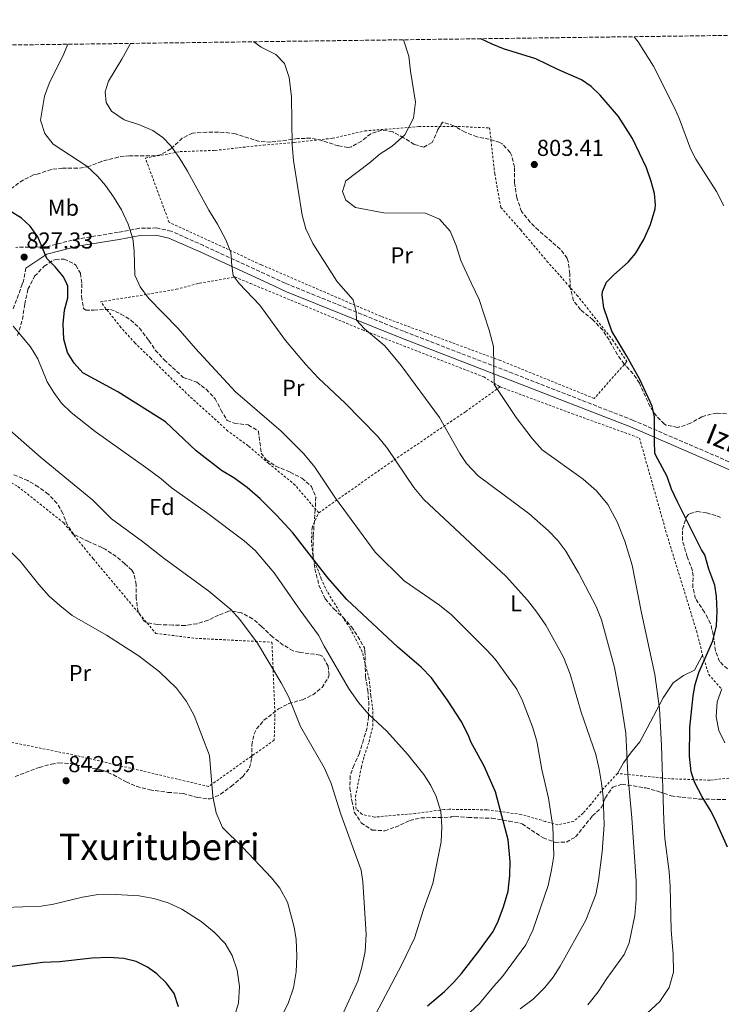
# Model space of a CAD drawing. Units: metres. Extents: x 590059 to 593489, y 4754470 to 4756829.
# Drawn here: x 590498 to 590803, y 4756372 to 4756800 of the extents above; entities that cross this region are included whole.
import ezdxf
from ezdxf.enums import TextEntityAlignment as Align

# ---------------------------------------------------------------- set-up
doc = ezdxf.new("R2010")
doc.units = ezdxf.units.M
doc.header["$MEASUREMENT"] = 0
doc.linetypes.add('DGN Style 2', pattern=[1.739922, 1.043953, -0.695969])
doc.linetypes.add('DGN Style 3', pattern=[2.435891, 1.739922, -0.695969])
for name, color, linetype, lineweight in [('Camino', 7, 'DGN Style 3', 0), ('Cota de punto acotado terreno', 7, 'Continuous', 0), ('Curva de nivel directora', 30, 'Continuous', 30), ('Curva de nivel intermedia', 30, 'Continuous', 0), ('Etiqueta de uso rústico', 92, 'Continuous', 0), ('Etiqueta de zona arbolada', 92, 'Continuous', 0), ('Línea de cambio de uso (parcela vista)', 92, 'Continuous', 0), ('Margen derecho', 7, 'Continuous', 0), ('Punto acotado terreno (símbolo)', 7, 'Continuous', 0), ('Tela metálica o alambrada', 7, 'DGN Style 2', 0), ('Texto de Área (paraje) menor', 7, 'Continuous', 0), ('Zona arbolada', 92, 'DGN Style 3', 0)]:
    doc.layers.add(name, color=color, linetype=linetype, lineweight=lineweight)
doc.styles.add('Style-Arial', font='arial.ttf')

# ---------------------------------------------------------------- blocks, each defined once
blk = doc.blocks.new('5PATER')
at = {"layer": 'Punto acotado terreno (símbolo)', "linetype": 'Continuous', "lineweight": 0}
h = blk.add_hatch(color=51, dxfattribs=at)
edge = h.paths.add_edge_path()
edge.add_ellipse((0, 0), major_axis=(-0.11, -0.111), ratio=0.999422, start_angle=0, end_angle=360)

msp = doc.modelspace()

# ---------------------------------------------------------------- linework, layer by layer
at = {"layer": 'Camino', "color": 7, "linetype": 'DGN Style 3', "lineweight": 0}
for points in [[(590811.09, 4756606.16, 796.99), (590764.98, 4756626.08, 801.53), (590712.5, 4756646.56, 805.23), (590665.02, 4756664.88, 808.99), (590613.56, 4756685.76, 813.73), (590578.06, 4756702.16, 816.69), (590563.94, 4756708.4, 818.61), (590557.58, 4756709.84, 819.43), (590550.18, 4756709.68, 820.29), (590540.82, 4756707.92, 821.99), (590523.26, 4756705.04, 823.75), (590509.42, 4756701.6, 825.75), (590496.38, 4756701.39, 827.33)], [(590500.77, 4756692.37, 827.33), (590499.65, 4756686.72, 828.15), (590499.17, 4756685.4, 828.34), (590495.17, 4756674.43, 829.89)]]:
    msp.add_polyline3d(points, dxfattribs=at)
at = {"layer": 'Curva de nivel directora', "color": 30, "linetype": 'Continuous', "lineweight": 30, "flags": 128}
for points, elevation in [([(590801.17, 4756549.36), (590800.41, 4756554.3), (590797.85, 4756561.36), (590796.05, 4756567.52), (590794.65, 4756569.76), (590784.27, 4756590.61), (590781.61, 4756596.08), (590779.73, 4756601.6), (590774.66, 4756611.04), (590774.37, 4756611.92), (590774.21, 4756616.91), (590774.18, 4756627.44), (590773.13, 4756632.32), (590767.78, 4756643.84), (590762.2, 4756653.95), (590755.66, 4756664.88), (590752.18, 4756675.11), (590751.48, 4756680.58), (590751.58, 4756682.16), (590753.39, 4756686.19), (590756.5, 4756689.47), (590762.7, 4756694.96), (590765.91, 4756698.78), (590769.57, 4756704.8), (590772.53, 4756711.38), (590774.53, 4756718.22), (590774.7, 4756719.84), (590774.2, 4756724.81), (590772.82, 4756730.11), (590770.68, 4756736.05), (590764.62, 4756748.8), (590758.5, 4756758.32), (590750.54, 4756767.6), (590746.62, 4756771.44), (590742.5, 4756774.29), (590732.14, 4756778.8), (590722.56, 4756783.45), (590708.46, 4756787.76), (590703.66, 4756789.76), (590698.69, 4756792.19)], 800), ([(590706.19, 4756408.02), (590708.58, 4756414.37), (590710.48, 4756421.16), (590711.28, 4756428.02), (590711.46, 4756434.12), (590710.57, 4756443.44), (590705.07, 4756464.4), (590700.06, 4756475.54), (590694.33, 4756486.16), (590693.33, 4756488.88), (590690.09, 4756495.12), (590684.19, 4756504.29), (590677.13, 4756514), (590672.73, 4756518.64), (590662.53, 4756527.36), (590640.37, 4756548.08), (590632.09, 4756557.6), (590616.85, 4756577.12), (590609.97, 4756584.64), (590602.65, 4756591.92), (590597.01, 4756596.8), (590591.25, 4756601.04), (590585.89, 4756604.24), (590574.85, 4756612.88), (590561.45, 4756625.5), (590540.78, 4756638.43), (590525.57, 4756646.8), (590521.71, 4756650.94), (590518.83, 4756655.64), (590517.3, 4756661.43), (590516.98, 4756668.16), (590517.5, 4756674), (590518.94, 4756679.44), (590519.02, 4756684.45), (590518.53, 4756685.46), (590517.06, 4756688.56), (590513.42, 4756692.96), (590509.85, 4756696.47), (590505.86, 4756706), (590502.66, 4756710.56), (590498.86, 4756714.08), (590494.6, 4756716.71)], 825), ([(590806, 4756440.32), (590801.13, 4756451.04), (590798.81, 4756455.76), (590794.93, 4756462.16), (590791.77, 4756468.32), (590790.21, 4756473.08), (590789.46, 4756479.94), (590789.65, 4756492.32), (590791.01, 4756506.24), (590791.85, 4756511.17), (590793.53, 4756516.26), (590799.53, 4756530.16), (590801.13, 4756536.64), (590801.49, 4756543.04), (590801.17, 4756549.36)], 800), ([(590675.39, 4756371.17), (590682.81, 4756377.44), (590686.97, 4756381.52), (590690.31, 4756385.25), (590697.85, 4756394.96), (590704.01, 4756403.52), (590706.19, 4756408.02)], 825), ([(590567.07, 4756370.76), (590565.26, 4756376.56), (590561.84, 4756381.16), (590557.65, 4756385.12), (590553.63, 4756388.08), (590548.76, 4756390.52), (590543.29, 4756391.86), (590537.01, 4756392.27), (590529.54, 4756391.97), (590515.39, 4756390.34), (590508.17, 4756390.16), (590494.73, 4756388.32)], 850)]:
    msp.add_lwpolyline(points, dxfattribs=dict(at, elevation=elevation))
at = {"layer": 'Curva de nivel intermedia', "color": 30, "linetype": 'Continuous', "lineweight": 0, "flags": 128}
for points, elevation in [([(590688.03, 4756362.91), (590698.1, 4756372.26), (590704.25, 4756379.74), (590708.09, 4756384), (590718.21, 4756397.76), (590721.25, 4756404.24), (590727.89, 4756423.68), (590729.45, 4756430.48), (590730.41, 4756436.56), (590729.93, 4756449.36), (590728.17, 4756461.6), (590725.21, 4756474.16), (590723.01, 4756486.4), (590721.17, 4756492.64), (590716.73, 4756504), (590714.33, 4756509.12), (590704.85, 4756522.16), (590701.33, 4756526.08), (590685.89, 4756541.44), (590680.69, 4756545.68), (590665.37, 4756556.16), (590652.73, 4756568.72), (590635.41, 4756592.16), (590626.45, 4756605.76), (590621.65, 4756611.52), (590611.73, 4756621.36), (590591.9, 4756638.56), (590574.54, 4756657.36), (590567.02, 4756666), (590554.14, 4756679.28), (590550.46, 4756684.16), (590549.82, 4756685.56), (590548.14, 4756689.28), (590547.82, 4756699.84), (590547.22, 4756705.2), (590545.26, 4756711.52), (590542.3, 4756717.68), (590538.78, 4756723.36), (590535.42, 4756728.24), (590532.1, 4756732.16), (590527.18, 4756736.72), (590512.54, 4756746.32), (590508.9, 4756750.96), (590507.1, 4756756.8), (590508.78, 4756767.12), (590510.82, 4756772.72), (590517.18, 4756785.6), (590518.98, 4756789.79)], 820), ([(590715.84, 4756369.94), (590721.37, 4756374.08), (590726.49, 4756379.28), (590730.09, 4756383.76), (590733.17, 4756388.56), (590744.41, 4756408.56), (590748.69, 4756419.76), (590749.85, 4756425.76), (590751.45, 4756438.32), (590752.33, 4756450.08), (590751.93, 4756462.24), (590751.21, 4756468.16), (590750.21, 4756474.32), (590748.65, 4756480.64), (590742.33, 4756499.12), (590737.57, 4756515.6), (590734.61, 4756522.96), (590727.01, 4756536.96), (590723.09, 4756542.56), (590718.89, 4756547.84), (590709.73, 4756558.08), (590673.93, 4756591.68), (590669.45, 4756596.8), (590658.01, 4756613.84), (590653.65, 4756619.2), (590639.62, 4756633.52), (590628.1, 4756644.4), (590622.34, 4756650.48), (590613.7, 4756660.88), (590602.46, 4756676.24), (590593.58, 4756685.7), (590590.9, 4756689.2), (590590.26, 4756693.36), (590589.94, 4756699.2), (590587.78, 4756704.72), (590584.14, 4756711.44), (590580.26, 4756717.52), (590571.06, 4756734.56), (590567.38, 4756740.56), (590563.78, 4756745.6), (590560.3, 4756749.2), (590555.98, 4756752.32), (590550.14, 4756754.72), (590543.54, 4756756.96), (590537.94, 4756760.64), (590535.7, 4756764.48), (590535.18, 4756769.12), (590536.7, 4756773.76), (590542.5, 4756783.36), (590546.25, 4756790.15)], 815), ([(590745.25, 4756371.6), (590749.77, 4756377.36), (590753.49, 4756383.2), (590761.05, 4756393.6), (590763.21, 4756398.64), (590765.65, 4756410.56), (590766.25, 4756417.52), (590766.25, 4756425.44), (590764.41, 4756453.04), (590762.57, 4756471.92), (590761.69, 4756489.92), (590759.61, 4756503.76), (590756.85, 4756518.56), (590751.13, 4756539.2), (590748.81, 4756545.12), (590741.13, 4756559.68), (590735.65, 4756569.12), (590732.21, 4756573.76), (590728.13, 4756578), (590719.53, 4756585.6), (590697.53, 4756602), (590692.41, 4756607.36), (590689.49, 4756611.68), (590680.62, 4756627.28), (590664.02, 4756650), (590656.86, 4756658.56), (590648.06, 4756665.92), (590644.5, 4756669.76), (590644.38, 4756673.28), (590643.14, 4756678.48), (590636.76, 4756685.83), (590636.06, 4756686.64), (590625.54, 4756703.12), (590622.58, 4756709.44), (590620.98, 4756715.44), (590617.18, 4756739.12), (590616.54, 4756746), (590616.34, 4756766.88), (590615.34, 4756775.36), (590613.22, 4756781.44), (590609.5, 4756785.28), (590603.02, 4756788.56), (590599.92, 4756790.87)], 810), ([(590771.09, 4756368.08), (590776.49, 4756373.12), (590780.53, 4756379.2), (590782.41, 4756385.84), (590782.29, 4756393.52), (590781.41, 4756404.24), (590781.01, 4756423.2), (590780.57, 4756429.6), (590778.69, 4756444.08), (590778.21, 4756451.76), (590777.29, 4756484.48), (590776.33, 4756500.72), (590774.33, 4756515.44), (590768.49, 4756542.24), (590764.45, 4756563.12), (590761.37, 4756573.44), (590757.93, 4756581.92), (590753.85, 4756589.44), (590749.01, 4756595.36), (590743.17, 4756600.48), (590725.29, 4756613.2), (590721.01, 4756618.16), (590714.1, 4756627.28), (590704.46, 4756641.76), (590704.18, 4756658.24), (590702.3, 4756665.28), (590697.9, 4756678.72), (590694.44, 4756686.01), (590689.9, 4756695.6), (590687.98, 4756702.24), (590685.3, 4756708.48), (590680.7, 4756713.6), (590674.62, 4756716.32), (590656.42, 4756716.48), (590644.06, 4756718.8), (590639.94, 4756721.92), (590638.46, 4756725.76), (590639.94, 4756730.4), (590650.14, 4756738.08), (590654.86, 4756742.16), (590660.02, 4756745.44), (590665.62, 4756750.32), (590669.34, 4756757.6), (590670.26, 4756764.56), (590668.1, 4756778.08), (590667.38, 4756784.64), (590665.04, 4756791.74)], 805), ([(590804.44, 4756719.45), (590801.21, 4756725.69), (590792.26, 4756739.84), (590789.85, 4756744.22), (590785.02, 4756757.2), (590783, 4756761.77), (590773.84, 4756780.18), (590767.17, 4756790.83), (590765.3, 4756793.08)], 795), ([(590651.37, 4756364.72), (590664.25, 4756389.2), (590669.77, 4756400.64), (590673.69, 4756413.12), (590677.73, 4756424.48), (590681.33, 4756442.56), (590681.73, 4756449.2), (590681.25, 4756455.84), (590679.25, 4756462.32), (590676.85, 4756467.2), (590673.81, 4756471.92), (590666.73, 4756480.8), (590657.77, 4756490.72), (590649.93, 4756498.08), (590645.41, 4756503.2), (590641.09, 4756509.44), (590630.49, 4756527.76), (590628.09, 4756532.56), (590620.01, 4756543.52), (590608.73, 4756559.68), (590600.49, 4756569.36), (590595.65, 4756573.6), (590579.29, 4756585.92), (590563.93, 4756596.88), (590559.61, 4756600.56), (590552.93, 4756605.52), (590530.93, 4756621.28), (590520.46, 4756629.44), (590516.22, 4756633.52), (590512.86, 4756638.16), (590510.02, 4756642.8), (590505.94, 4756652.8), (590502.78, 4756658.08), (590495.14, 4756667.12)], 830), ([(590637.25, 4756364.8), (590645.09, 4756381.92), (590646.89, 4756388), (590648.29, 4756394.88), (590648.73, 4756402.4), (590647.25, 4756425.2), (590646.57, 4756430.32), (590637.69, 4756454.72), (590633.53, 4756468), (590630.61, 4756474.72), (590620.21, 4756492.8), (590615.01, 4756505.84), (590611.85, 4756511.84), (590601.49, 4756529.04), (590593.85, 4756539.44), (590589.85, 4756543.68), (590580.33, 4756551.76), (590560.85, 4756566), (590551.49, 4756573.36), (590538.01, 4756583.28), (590529.81, 4756591.28), (590507.09, 4756610), (590493.77, 4756621.84)], 835), ([(590609.37, 4756361.28), (590614.93, 4756372.72), (590617.17, 4756379.04), (590618.29, 4756386.08), (590618.57, 4756392.88), (590618.33, 4756400.16), (590617.49, 4756405.52), (590614.61, 4756416.4), (590611.25, 4756422.4), (590607.57, 4756426.96), (590594.93, 4756440.32), (590586.25, 4756448.88), (590583.57, 4756455.2), (590582.13, 4756462.32), (590580.57, 4756480.24), (590573.93, 4756497.68), (590570.57, 4756503.68), (590566.25, 4756509.52), (590558.81, 4756516.56), (590549.97, 4756523.44), (590535.73, 4756532.64), (590520.89, 4756541.2), (590515.49, 4756545.44), (590510.81, 4756549.6), (590506.41, 4756554.56), (590498.25, 4756564.72), (590494.49, 4756568.56)], 840), ([(590804.76, 4756485.69), (590802.18, 4756491.02), (590801.11, 4756496.96), (590801.52, 4756503.62), (590803.57, 4756509.28)], 795), ([(590589.57, 4756360.32), (590593.17, 4756372.4), (590593.69, 4756379.6), (590592.69, 4756386.72), (590590.41, 4756393.2), (590587.41, 4756398.32), (590582.69, 4756403.28), (590577.05, 4756408), (590568.53, 4756413.36), (590562.65, 4756416.08), (590556.45, 4756417.92), (590549.97, 4756419.12), (590537.21, 4756419.84), (590531.33, 4756419.52), (590525.29, 4756418.48), (590512.73, 4756415.44), (590507.37, 4756414.56), (590491.37, 4756414)], 845)]:
    msp.add_lwpolyline(points, dxfattribs=dict(at, elevation=elevation))
at = {"layer": 'Línea de cambio de uso (parcela vista)', "color": 92, "linetype": 'Continuous', "lineweight": 0}
msp.add_polyline3d([(590795.13, 4756523.92, 800.59), (590791.65, 4756517.36, 800.79), (590786.77, 4756515.04, 802.91), (590782.29, 4756511.84, 804.15), (590778.01, 4756505.36, 805.47), (590771.09, 4756492.16, 807.61), (590767.81, 4756486.16, 809.07), (590763.73, 4756481.2, 811.09), (590760.73, 4756476.96, 812.17), (590758.05, 4756472.4, 813.51)], dxfattribs=at)
at = {"layer": 'Margen derecho', "color": 7, "linetype": 'Continuous', "lineweight": 0}
msp.add_polyline3d([(590882.99, 4756570.27, 789.41), (590865.08, 4756578.59, 790.89), (590809.84, 4756603.3, 796.99), (590763.79, 4756623.19, 801.53), (590711.36, 4756643.64, 805.23), (590663.87, 4756661.97, 808.99), (590614.05, 4756682.09, 813.59), (590606.16, 4756685.73, 814.25), (590576.77, 4756699.31, 816.69), (590562.95, 4756705.42, 818.61), (590557.26, 4756706.71, 819.43), (590550.5, 4756706.56, 820.29), (590541.36, 4756704.84, 821.99), (590523.89, 4756701.98, 823.75), (590509.82, 4756698.48, 825.75), (590500.77, 4756692.37, 827.33)], dxfattribs=at)
at = {"layer": 'Tela metálica o alambrada', "color": 7, "linetype": 'DGN Style 2', "lineweight": 0}
for points in [[(590747.98, 4756635.6, 801.75), (590707.06, 4756652.16, 805.61), (590655.18, 4756671.36, 809.35), (590621.7, 4756685.78, 812.44), (590603.02, 4756693.84, 814.17), (590563.06, 4756712.24, 817.97), (590552.7, 4756740.24, 816.93), (590567.86, 4756743.04, 814.79), (590583.06, 4756743.6, 813.51), (590604.14, 4756745.92, 811.85), (590617.46, 4756747.04, 810.25), (590634.14, 4756748.88, 808.59), (590648.18, 4756752.08, 806.85), (590671.7, 4756753.92, 805.81), (590688.78, 4756754, 805.29), (590702.46, 4756753.36, 804.87), (590704.7, 4756733.52, 805.13), (590707.34, 4756718.8, 805.05), (590716.02, 4756708.96, 804.55), (590727.38, 4756695.44, 802.73), (590735.59, 4756686.14, 801.47), (590740.46, 4756680.64, 800.73), (590755.94, 4756661.12, 800.91), (590762.14, 4756651.68, 800.43), (590747.98, 4756635.6, 801.75)], [(590628.13, 4756585.84, 822.85), (590617.85, 4756597.92, 822.91), (590606.37, 4756607.36, 822.95), (590597.37, 4756615.04, 823.27), (590588.61, 4756621.44, 823.27), (590570.62, 4756637.84, 822.69), (590555.06, 4756653.12, 821.87), (590548.18, 4756659.76, 822.13), (590542.06, 4756666.56, 822.01), (590533.26, 4756677.68, 822.43), (590553.7, 4756680.96, 820.93), (590566.18, 4756683.12, 819.37), (590575.81, 4756685.64, 818.34), (590576.26, 4756685.76, 818.29), (590591.66, 4756688.48, 815.95), (590598.33, 4756685.71, 815.3), (590647.22, 4756665.44, 810.51), (590699.98, 4756644.96, 806.45), (590707.06, 4756640.64, 806.23)], [(590707.06, 4756640.64, 806.23), (590691.98, 4756629.84, 810.83), (590660.33, 4756608.48, 815.55), (590628.13, 4756585.84, 822.85)], [(590707.06, 4756640.64, 806.23), (590738.3, 4756629.04, 803.33), (590767.66, 4756618.4, 801.89), (590779.61, 4756576.32, 802.95), (590792.49, 4756534.4, 800.89), (590795.13, 4756523.92, 800.59), (590797.81, 4756515.52, 798.99), (590803.29, 4756509.2, 796.23)], [(590580.21, 4756466.72, 840.19), (590522.81, 4756480.16, 843.03), (590469.69, 4756491.04, 845.89), (590478.13, 4756584.48, 840.45), (590480.37, 4756600.88, 839.79), (590488.45, 4756602.48, 839.09), (590497.29, 4756597.28, 839.67), (590517.21, 4756581.44, 839.41), (590530.01, 4756565.84, 839.31), (590557.25, 4756533.36, 839.69), (590574.45, 4756531.2, 838.53), (590607.77, 4756529.52, 836.63), (590609.09, 4756498, 837.49), (590608.77, 4756486.88, 838.41), (590580.21, 4756466.72, 840.19)], [(590823.89, 4756472.32, 796.29), (590798.33, 4756469.44, 801.15), (590781.09, 4756470.08, 806.93), (590758.05, 4756472.4, 813.51), (590751.01, 4756464.64, 815.95), (590746.41, 4756458.72, 817.75), (590743.13, 4756455.12, 817.95), (590739.01, 4756451.52, 820.33), (590732.13, 4756450.08, 822.03), (590726.69, 4756451.52, 822.79), (590716.21, 4756454.56, 823.49), (590701.21, 4756456.56, 827.17), (590684.93, 4756456.8, 830.51), (590682.65, 4756456.72, 830.65), (590670.17, 4756454.96, 833.63), (590661.45, 4756454.24, 835.25), (590652.37, 4756453.36, 835.59), (590646.89, 4756454.64, 835.57), (590644.37, 4756456.88, 835.57), (590644.13, 4756462.24, 835.13), (590646.69, 4756475.12, 834.37), (590647.89, 4756479.84, 833.73), (590650.01, 4756486.16, 832.71), (590651.65, 4756493.04, 831.61), (590651.73, 4756500, 830.55), (590650.77, 4756506.24, 829.61), (590650.09, 4756513.44, 828.61), (590647.05, 4756525.36, 827.51), (590641.73, 4756535.68, 827.21), (590639.01, 4756539.84, 826.71), (590631.81, 4756551.52, 826.01), (590629.17, 4756557.04, 825.37), (590628.65, 4756558.88, 825.35), (590625.73, 4756565.84, 824.79), (590624.97, 4756573.04, 823.95), (590625.21, 4756579.36, 823.67), (590628.13, 4756585.84, 822.85)]]:
    msp.add_polyline3d(points, dxfattribs=at)
at = {"layer": 'Zona arbolada', "color": 92, "linetype": 'DGN Style 3', "lineweight": 0}
for points in [[(590404.82, 4756788.26, 843.4), (591318.35, 4756800.48, 736.83)], [(590805.58, 4756628.88, 801.37), (590801.3, 4756629.28, 801.07), (590796.49, 4756628.25, 801.95), (590794.82, 4756627.6, 802.25), (590789.86, 4756624.8, 802.93), (590785.09, 4756623.19, 803.18), (590784.22, 4756623.04, 803.19), (590779.35, 4756623.98, 803.15), (590778.5, 4756624.48, 803.15), (590775.06, 4756627.84, 803.25), (590772.36, 4756632.01, 803.88), (590767.7, 4756642.24, 805.21), (590764.88, 4756646.37, 805.13), (590761.06, 4756650.64, 804.43), (590758.07, 4756654.65, 804.25), (590754.42, 4756661.12, 805.37), (590751.72, 4756665.29, 805.81), (590747.42, 4756669.84, 806.45), (590741.98, 4756674.24, 807.01), (590738.98, 4756678.23, 807.15), (590737.56, 4756683.75, 807.31), (590737.47, 4756686.14, 807.6), (590737.34, 4756689.92, 808.05), (590736.73, 4756694.83, 808.7), (590736.18, 4756696.64, 808.87), (590733.21, 4756700.66, 809.08), (590723.7, 4756708.8, 810.01), (590720.13, 4756712.28, 810.28), (590716.4, 4756717.01, 810.01), (590714.3, 4756722.96, 809.33), (590713.34, 4756729.44, 809.49), (590713.26, 4756736.32, 809.83), (590712.13, 4756741.15, 809.9), (590711.38, 4756742.72, 809.89), (590708, 4756746.44, 809.46), (590706.9, 4756747.04, 809.45), (590702.3, 4756748.48, 809.87), (590697.06, 4756749.44, 810.51), (590691.78, 4756751.52, 810.89), (590686.98, 4756754.24, 810.99), (590682.02, 4756755.89, 811.03), (590680.02, 4756752.72, 811.63), (590677.5, 4756746.96, 812.67), (590673.86, 4756745.04, 813.05), (590669.62, 4756746.16, 812.97), (590665.06, 4756749.12, 812.49), (590660.34, 4756751.68, 812.05), (590655.55, 4756752.41, 813.33), (590650.78, 4756750.8, 813.55), (590646.74, 4756747.6, 814.19), (590642.34, 4756745.19, 815.01), (590640.94, 4756744.88, 815.23), (590636.7, 4756745.52, 815.63), (590629.46, 4756747.92, 815.91), (590624.6, 4756748.92, 816.6), (590619.09, 4756748.73, 817.24), (590607.26, 4756747.2, 818.03), (590602.33, 4756747.5, 818.84), (590591.86, 4756750.8, 820.19), (590586.9, 4756751.44, 820.51), (590579.38, 4756751.52, 820.37), (590573.18, 4756751.12, 820.77), (590568.77, 4756748.91, 821.52), (590563.81, 4756744.21, 822.24), (590559.33, 4756741.7, 823), (590557.1, 4756741.28, 823.31), (590545.86, 4756741.2, 823.89), (590540.92, 4756740.71, 824.53), (590533.7, 4756738.8, 825.79), (590528.14, 4756736.56, 826.51), (590523.2, 4756735.79, 826.79), (590516.66, 4756735.92, 827.21), (590511.76, 4756735.27, 828), (590505.62, 4756733.2, 828.75), (590504.02, 4756732.88, 829.21), (590499.57, 4756730.69, 829.89), (590493.42, 4756726.4, 831.21)], [(590736.18, 4756696.64, 808.87), (590733.21, 4756700.66, 809.08), (590723.7, 4756708.8, 810.01), (590720.13, 4756712.28, 810.28), (590716.4, 4756717.01, 810.01), (590714.3, 4756722.96, 809.33), (590713.34, 4756729.44, 809.49), (590713.26, 4756736.32, 809.83), (590712.13, 4756741.15, 809.9), (590711.38, 4756742.72, 809.89), (590708, 4756746.44, 809.46), (590706.9, 4756747.04, 809.45), (590702.3, 4756748.48, 809.87), (590697.06, 4756749.44, 810.51), (590691.78, 4756751.52, 810.89), (590686.98, 4756754.24, 810.99), (590682.02, 4756755.89, 811.03), (590680.02, 4756752.72, 811.63), (590677.5, 4756746.96, 812.67), (590673.86, 4756745.04, 813.05), (590669.62, 4756746.16, 812.97), (590665.06, 4756749.12, 812.49), (590660.34, 4756751.68, 812.05), (590655.55, 4756752.41, 813.33), (590650.78, 4756750.8, 813.55), (590646.74, 4756747.6, 814.19), (590642.34, 4756745.19, 815.01), (590640.94, 4756744.88, 815.23), (590636.7, 4756745.52, 815.63), (590629.46, 4756747.92, 815.91), (590624.6, 4756748.92, 816.6), (590619.09, 4756748.73, 817.24), (590607.26, 4756747.2, 818.03), (590602.33, 4756747.5, 818.84), (590591.86, 4756750.8, 820.19), (590586.9, 4756751.44, 820.51), (590579.38, 4756751.52, 820.37), (590573.18, 4756751.12, 820.77), (590568.77, 4756748.91, 821.52), (590563.81, 4756744.21, 822.24), (590559.33, 4756741.7, 823), (590557.1, 4756741.28, 823.31), (590545.86, 4756741.2, 823.89), (590540.92, 4756740.71, 824.53), (590533.7, 4756738.8, 825.79), (590528.14, 4756736.56, 826.51), (590523.2, 4756735.79, 826.79), (590516.66, 4756735.92, 827.21), (590511.76, 4756735.27, 828), (590505.62, 4756733.2, 828.75), (590504.02, 4756732.88, 829.21), (590499.57, 4756730.69, 829.89), (590493.42, 4756726.4, 831.21)], [(590497.14, 4756662.96, 833.05), (590499.22, 4756670.06, 832.28), (590500.26, 4756676.64, 832.05), (590501.62, 4756683.12, 831.51), (590502.79, 4756685.41, 831.13), (590504.54, 4756688.8, 830.57), (590508.7, 4756693.2, 830.37), (590512.82, 4756695.83, 829.29), (590513.62, 4756696.16, 829.13), (590517.34, 4756696.24, 828.65), (590521.83, 4756694.13, 828.49), (590522.42, 4756693.6, 828.53), (590524.42, 4756690.08, 828.83), (590525.07, 4756685.48, 829.1), (590524.86, 4756679.92, 829.27), (590525.83, 4756674.78, 828.95), (590526.74, 4756674.08, 828.83), (590530.3, 4756674.08, 828.35), (590537.5, 4756674.4, 828.15), (590542.1, 4756672.32, 828.03), (590546.39, 4756669.76, 828.09), (590550.16, 4756666.28, 827.93), (590554.26, 4756660.8, 827.47), (590557.03, 4756656.64, 827.49), (590560.94, 4756652.4, 827.79), (590569.22, 4756644.8, 826.63), (590575.1, 4756642.64, 827.27), (590579.18, 4756639.6, 827.63), (590583.06, 4756635.52, 827.69), (590585.58, 4756630.64, 827.91), (590588.26, 4756626, 828.69), (590591.38, 4756624.88, 828.87), (590597.46, 4756624.08, 829.19), (590601.88, 4756621.4, 828.93), (590603.13, 4756611.84, 829.69), (590605.25, 4756608.96, 829.81), (590609.4, 4756606.15, 829.87), (590615.77, 4756603.52, 830.11), (590620.85, 4756600.88, 830.05), (590624.93, 4756597.36, 829.75), (590626.85, 4756592.71, 829.78), (590626.62, 4756587.33, 830.12), (590625.74, 4756575.64, 830.29), (590625.57, 4756568.48, 830.87), (590626.49, 4756561.44, 831.55), (590628.25, 4756554.4, 831.79), (590630.97, 4756548.4, 832.27), (590634.69, 4756544, 833.35), (590638.73, 4756540.32, 833.65), (590642.37, 4756536.16, 833.39), (590645.14, 4756532.02, 833.87), (590648.01, 4756527.02, 834.11), (590648.25, 4756525.68, 834.17), (590648.45, 4756514.48, 834.85), (590649.45, 4756508.64, 835.01), (590649.9, 4756503.67, 835.27), (590649.81, 4756497.12, 835.97), (590649.16, 4756492.19, 836.45), (590647.66, 4756487.13, 836.48), (590645.81, 4756481.2, 837.33), (590643.49, 4756476.08, 838.09), (590641.77, 4756471.39, 838.22), (590641.7, 4756466.1, 839.02), (590642.53, 4756460.48, 839.55), (590643.61, 4756455.52, 839.63), (590646.65, 4756450.88, 839.17), (590651.41, 4756447.76, 838.87), (590656.85, 4756447.44, 838.35), (590661.47, 4756449.04, 837.29), (590667.77, 4756451.84, 836.59), (590672.58, 4756453.08, 835.86), (590680.29, 4756453.2, 835.23), (590685.19, 4756453.33, 834.26), (590685.77, 4756453.36, 834.07), (590685.73, 4756453.68, 833.11), (590687.41, 4756453.76, 832.67), (590693.21, 4756453.2, 831.85), (590703.46, 4756452.86, 830.32), (590710.85, 4756451.68, 829.57), (590715.68, 4756450.78, 828.48), (590716.65, 4756450.4, 828.27), (590725.77, 4756444.32, 826.33), (590731.05, 4756442.4, 824.87), (590735.86, 4756442.52, 823.47), (590739.89, 4756444.8, 822.43), (590747.25, 4756453.92, 819.51), (590750.89, 4756457.28, 818.71), (590751.37, 4756457.84, 818.63), (590752.85, 4756461.84, 818.35), (590755.58, 4756465.97, 817.85), (590756.05, 4756466.4, 817.77), (590760.05, 4756467.68, 816.43), (590764.95, 4756466.97, 815.73), (590770.45, 4756466.08, 814.23), (590775.97, 4756464.56, 812.39), (590781.49, 4756462.64, 810.75), (590786.15, 4756462.04, 809.04), (590793.97, 4756461.2, 806.75), (590805.25, 4756461.04, 803.87)], [(590497.14, 4756662.96, 833.05), (590499.22, 4756670.06, 832.28), (590500.26, 4756676.64, 832.05), (590501.62, 4756683.12, 831.51), (590502.79, 4756685.41, 831.13), (590504.54, 4756688.8, 830.57), (590508.7, 4756693.2, 830.37), (590512.82, 4756695.83, 829.29), (590513.62, 4756696.16, 829.13), (590517.34, 4756696.24, 828.65), (590521.83, 4756694.13, 828.49), (590522.42, 4756693.6, 828.53), (590524.42, 4756690.08, 828.83), (590525.07, 4756685.48, 829.1), (590524.86, 4756679.92, 829.27), (590525.83, 4756674.78, 828.95), (590526.74, 4756674.08, 828.83), (590530.3, 4756674.08, 828.35), (590537.5, 4756674.4, 828.15), (590542.1, 4756672.32, 828.03), (590546.39, 4756669.76, 828.09), (590550.16, 4756666.28, 827.93), (590554.26, 4756660.8, 827.47), (590557.03, 4756656.64, 827.49), (590560.94, 4756652.4, 827.79), (590569.22, 4756644.8, 826.63), (590575.1, 4756642.64, 827.27), (590579.18, 4756639.6, 827.63), (590583.06, 4756635.52, 827.69), (590585.58, 4756630.64, 827.91), (590588.26, 4756626, 828.69), (590591.38, 4756624.88, 828.87), (590597.46, 4756624.08, 829.19), (590601.88, 4756621.4, 828.93), (590603.13, 4756611.84, 829.69), (590605.25, 4756608.96, 829.81), (590609.4, 4756606.15, 829.87), (590615.77, 4756603.52, 830.11), (590620.85, 4756600.88, 830.05), (590624.93, 4756597.36, 829.75), (590626.85, 4756592.71, 829.78), (590626.62, 4756587.33, 830.12), (590625.74, 4756575.64, 830.29), (590625.57, 4756568.48, 830.87), (590626.49, 4756561.44, 831.55), (590628.25, 4756554.4, 831.79), (590630.97, 4756548.4, 832.27), (590634.69, 4756544, 833.35), (590638.73, 4756540.32, 833.65), (590642.37, 4756536.16, 833.39), (590645.14, 4756532.02, 833.87), (590648.01, 4756527.02, 834.11), (590648.25, 4756525.68, 834.17), (590648.45, 4756514.48, 834.85), (590649.45, 4756508.64, 835.01), (590649.9, 4756503.67, 835.27), (590649.81, 4756497.12, 835.97), (590649.16, 4756492.19, 836.45), (590647.66, 4756487.13, 836.48), (590645.81, 4756481.2, 837.33), (590643.49, 4756476.08, 838.09), (590641.77, 4756471.39, 838.22), (590641.7, 4756466.1, 839.02), (590642.53, 4756460.48, 839.55), (590643.61, 4756455.52, 839.63), (590646.65, 4756450.88, 839.17), (590651.41, 4756447.76, 838.87), (590656.85, 4756447.44, 838.35), (590661.47, 4756449.04, 837.29), (590667.77, 4756451.84, 836.59), (590672.58, 4756453.08, 835.86), (590680.29, 4756453.2, 835.23), (590685.19, 4756453.33, 834.26), (590685.77, 4756453.36, 834.07), (590685.73, 4756453.68, 833.11), (590687.41, 4756453.76, 832.67), (590693.21, 4756453.2, 831.85), (590703.46, 4756452.86, 830.32), (590710.85, 4756451.68, 829.57), (590715.68, 4756450.78, 828.48), (590716.65, 4756450.4, 828.27), (590725.77, 4756444.32, 826.33), (590731.05, 4756442.4, 824.87), (590735.86, 4756442.52, 823.47), (590739.89, 4756444.8, 822.43), (590747.25, 4756453.92, 819.51), (590750.89, 4756457.28, 818.71), (590751.37, 4756457.84, 818.63), (590752.85, 4756461.84, 818.35), (590755.58, 4756465.97, 817.85), (590756.05, 4756466.4, 817.77), (590760.05, 4756467.68, 816.43), (590764.95, 4756466.97, 815.73), (590770.45, 4756466.08, 814.23), (590775.97, 4756464.56, 812.39), (590781.49, 4756462.64, 810.75)], [(590805.58, 4756628.88, 801.37), (590801.3, 4756629.28, 801.07), (590796.49, 4756628.25, 801.95), (590794.82, 4756627.6, 802.25), (590789.86, 4756624.8, 802.93), (590785.09, 4756623.19, 803.18), (590784.22, 4756623.04, 803.19), (590779.35, 4756623.98, 803.15), (590778.5, 4756624.48, 803.15), (590775.06, 4756627.84, 803.25), (590772.36, 4756632.01, 803.88), (590767.7, 4756642.24, 805.21), (590764.88, 4756646.37, 805.13), (590761.06, 4756650.64, 804.43), (590758.07, 4756654.65, 804.25), (590754.42, 4756661.12, 805.37), (590751.72, 4756665.29, 805.81), (590747.42, 4756669.84, 806.45), (590741.98, 4756674.24, 807.01), (590738.98, 4756678.23, 807.15), (590737.56, 4756683.75, 807.31), (590737.47, 4756686.14, 807.6), (590737.34, 4756689.92, 808.05), (590736.73, 4756694.83, 808.7), (590736.18, 4756696.64, 808.87)], [(590496.01, 4756471.04, 848.75), (590506.57, 4756475.04, 847.97), (590511.85, 4756476.4, 848.09), (590515.09, 4756477.04, 847.59), (590520.07, 4756476.66, 847.49), (590534.17, 4756473.76, 847.77), (590538.78, 4756471.82, 847.71), (590544.33, 4756468.72, 847.29), (590548.93, 4756466.76, 847.21), (590554.62, 4756465.26, 847.23), (590562.53, 4756464.16, 846.95), (590569.13, 4756463.68, 845.99), (590575.25, 4756461.92, 845.37), (590580.89, 4756461.28, 845.07), (590585.43, 4756463.31, 844.56), (590590.06, 4756466.72, 843.77), (590595.09, 4756471.04, 843.33), (590598.06, 4756474.82, 841.91), (590599.01, 4756479.2, 841.23), (590599.01, 4756484.72, 840.75), (590600, 4756489.57, 841.25), (590601.05, 4756491.76, 841.51), (590604.3, 4756495.56, 841.79), (590610.65, 4756500.48, 841.05), (590615.07, 4756502.79, 840.59), (590621.01, 4756504.48, 840.29), (590625.51, 4756506.6, 839.78), (590629.57, 4756509.76, 838.65), (590632.21, 4756514.05, 838.13), (590632.61, 4756515.28, 838.21), (590632.25, 4756519.04, 838.69), (590629.67, 4756523.47, 839.28), (590628.73, 4756523.92, 839.37), (590619.68, 4756525.11, 839.06), (590616.97, 4756525.76, 838.95), (590612.66, 4756528.29, 839.04), (590608.01, 4756531.82, 839.52), (590603.29, 4756536.32, 840.55), (590599.33, 4756539.76, 840.89), (590594.57, 4756542.32, 841.41), (590589.67, 4756543.14, 842.36), (590588.85, 4756542.96, 842.51), (590584.53, 4756541.28, 842.93), (590579.97, 4756539.04, 842.61), (590575.21, 4756537.57, 842.19), (590570.02, 4756536.8, 842.05), (590564.65, 4756536.96, 842.21), (590557.93, 4756537.2, 843.21), (590553.08, 4756538.15, 843.58), (590552.05, 4756538.72, 843.53), (590549.53, 4756542.8, 842.93), (590548.69, 4756548.72, 842.37), (590548.73, 4756554.56, 842.13), (590547.64, 4756559.45, 841.99), (590546.81, 4756560.8, 841.99), (590543.81, 4756563.68, 842.39), (590539.94, 4756566.83, 842.57), (590535.16, 4756570.05, 842.64), (590533.73, 4756570.8, 842.69), (590527.93, 4756573.36, 844.01), (590521.65, 4756576.4, 844.71), (590518.77, 4756580.4, 844.41), (590516.77, 4756585.6, 843.69), (590514.31, 4756589.95, 843.54), (590510.48, 4756593.93, 844.2), (590506.09, 4756597.2, 844.79), (590501.61, 4756599.84, 844.27), (590495.09, 4756602.56, 843.27)], [(590496.01, 4756471.04, 848.75), (590506.57, 4756475.04, 847.97), (590511.85, 4756476.4, 848.09), (590515.09, 4756477.04, 847.59), (590520.07, 4756476.66, 847.49), (590534.17, 4756473.76, 847.77), (590538.78, 4756471.82, 847.71), (590544.33, 4756468.72, 847.29), (590548.93, 4756466.76, 847.21), (590554.62, 4756465.26, 847.23), (590562.53, 4756464.16, 846.95), (590569.13, 4756463.68, 845.99), (590575.25, 4756461.92, 845.37), (590580.89, 4756461.28, 845.07), (590585.43, 4756463.31, 844.56), (590590.06, 4756466.72, 843.77), (590595.09, 4756471.04, 843.33), (590598.06, 4756474.82, 841.91), (590599.01, 4756479.2, 841.23), (590599.01, 4756484.72, 840.75), (590600, 4756489.57, 841.25), (590601.05, 4756491.76, 841.51), (590604.3, 4756495.56, 841.79), (590610.65, 4756500.48, 841.05), (590615.07, 4756502.79, 840.59), (590621.01, 4756504.48, 840.29), (590625.51, 4756506.6, 839.78), (590629.57, 4756509.76, 838.65), (590632.21, 4756514.05, 838.13), (590632.61, 4756515.28, 838.21), (590632.25, 4756519.04, 838.69), (590629.67, 4756523.47, 839.28), (590628.73, 4756523.92, 839.37), (590619.68, 4756525.11, 839.06), (590616.97, 4756525.76, 838.95), (590612.66, 4756528.29, 839.04), (590608.01, 4756531.82, 839.52), (590603.29, 4756536.32, 840.55), (590599.33, 4756539.76, 840.89), (590594.57, 4756542.32, 841.41), (590589.67, 4756543.14, 842.36), (590588.85, 4756542.96, 842.51), (590584.53, 4756541.28, 842.93), (590579.97, 4756539.04, 842.61), (590575.21, 4756537.57, 842.19), (590570.02, 4756536.8, 842.05), (590564.65, 4756536.96, 842.21), (590557.93, 4756537.2, 843.21), (590553.08, 4756538.15, 843.58), (590552.05, 4756538.72, 843.53), (590549.53, 4756542.8, 842.93), (590548.69, 4756548.72, 842.37), (590548.73, 4756554.56, 842.13), (590547.64, 4756559.45, 841.99), (590546.81, 4756560.8, 841.99), (590543.81, 4756563.68, 842.39), (590539.94, 4756566.83, 842.57), (590535.16, 4756570.05, 842.64), (590533.73, 4756570.8, 842.69), (590527.93, 4756573.36, 844.01), (590521.65, 4756576.4, 844.71), (590518.77, 4756580.4, 844.41), (590516.77, 4756585.6, 843.69), (590514.31, 4756589.95, 843.54), (590510.48, 4756593.93, 844.2), (590506.09, 4756597.2, 844.79), (590501.61, 4756599.84, 844.27), (590495.09, 4756602.56, 843.27)], [(590805.93, 4756517.92, 801.15), (590802.53, 4756521.12, 801.35), (590800.71, 4756525.76, 801.75), (590799.81, 4756532.72, 802.15), (590798.57, 4756537.68, 802.11), (590795.97, 4756542.64, 802.59), (590792.09, 4756548.48, 803.91), (590790.93, 4756553.36, 804.43), (590791, 4756558.38, 804.69), (590790.73, 4756560.64, 804.81), (590788.45, 4756566.72, 805.11), (590786.41, 4756573.76, 805.01), (590786.45, 4756578.74, 804.62), (590788.04, 4756583.92, 804.04), (590789.45, 4756585.44, 803.85), (590792.85, 4756586.4, 803.65), (590796.85, 4756585.76, 802.65), (590801.4, 4756584.48, 800.94), (590803.45, 4756583.6, 800.19)], [(590805.93, 4756517.92, 801.15), (590802.53, 4756521.12, 801.35), (590800.71, 4756525.76, 801.75), (590799.81, 4756532.72, 802.15), (590798.57, 4756537.68, 802.11), (590795.97, 4756542.64, 802.59), (590792.09, 4756548.48, 803.91), (590790.93, 4756553.36, 804.43), (590791, 4756558.38, 804.69), (590790.73, 4756560.64, 804.81), (590788.45, 4756566.72, 805.11), (590786.41, 4756573.76, 805.01), (590786.45, 4756578.74, 804.62), (590788.04, 4756583.92, 804.04), (590789.45, 4756585.44, 803.85), (590792.85, 4756586.4, 803.65), (590796.85, 4756585.76, 802.65), (590801.4, 4756584.48, 800.94), (590803.45, 4756583.6, 800.19)], [(590781.49, 4756462.64, 810.75), (590786.15, 4756462.04, 809.04), (590793.97, 4756461.2, 806.75), (590805.25, 4756461.04, 803.87)]]:
    msp.add_polyline3d(points, dxfattribs=at)

# ---------------------------------------------------------------- block references
at = {"layer": 'Punto acotado terreno (símbolo)', "color": 7, "linetype": 'Continuous', "lineweight": 0, "xscale": 10, "yscale": 10, "zscale": 10}
for p in [(590721.94, 4756737.44, 803.41), (590499.98, 4756697.12, 827.33), (590518.21, 4756469.2, 842.95)]:
    msp.add_blockref('5PATER', p, dxfattribs=at)

# ---------------------------------------------------------------- texts
at = {"color": 7, "linetype": 'Continuous', "lineweight": 0, "style": 'Style-Arial'}
msp.add_text('Izietako Bidea', height=9, rotation=338.19083, dxfattribs=at).set_placement((590833.35569, 4756601.70263, 796.82), align=Align.CENTER)
at = {"layer": 'Cota de punto acotado terreno', "color": 7, "linetype": 'Continuous', "lineweight": 0, "style": 'Style-Arial'}
for s, p in [('803.41', (590723.04, 4756741.19, 803.41)), ('827.33', (590500.94, 4756700.87, 827.33)), ('842.95', (590519.17, 4756472.95, 842.95))]:
    msp.add_text(s, height=7, dxfattribs=at).set_placement(p)
at = {"layer": 'Etiqueta de uso rústico', "color": 92, "linetype": 'Continuous', "lineweight": 0, "style": 'Style-Arial'}
for s, p in [('Mb', (590517.03025, 4756718.64001, 822.98)), ('Pr', (590664.23546, 4756697.92001, 807.43)), ('Pr', (590617.02546, 4756640.24001, 817.29)), ('L', (590714.00142, 4756546.48001, 815.98)), ('Pr', (590524.22546, 4756516.08001, 841.63))]:
    msp.add_text(s, height=7, dxfattribs=at).set_placement(p, align=Align.MIDDLE_CENTER)
at = {"layer": 'Etiqueta de zona arbolada', "color": 92, "linetype": 'Continuous', "lineweight": 0, "style": 'Style-Arial'}
msp.add_text('Fd', height=7, dxfattribs=at).set_placement((590559.91744, 4756588.40001, 831.92), align=Align.MIDDLE_CENTER)
at = {"layer": 'Texto de Área (paraje) menor', "color": 7, "linetype": 'Continuous', "lineweight": 0, "style": 'Style-Arial'}
msp.add_text('Txurituberri', height=11.5, dxfattribs=at).set_placement((590558.75924, 4756440.46001, 843.77), align=Align.MIDDLE_CENTER)

doc.saveas('drawing.dxf')
